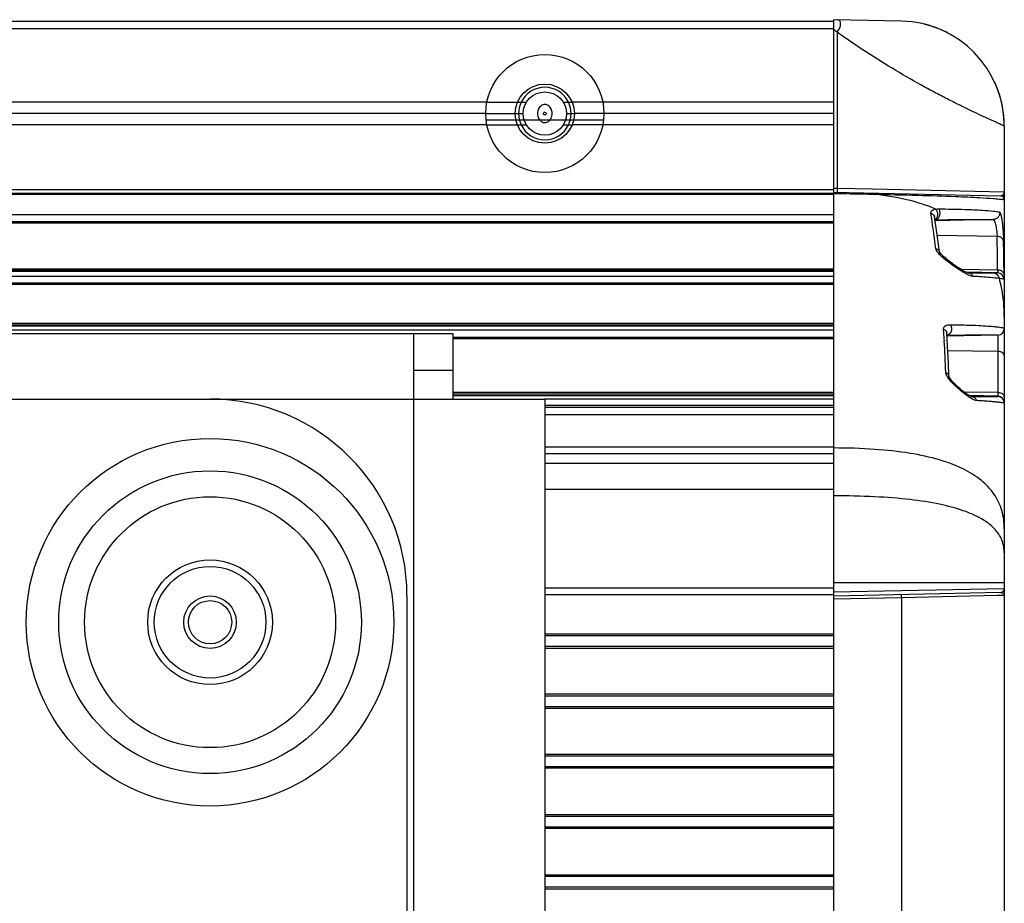
# Model space of a CAD drawing. Units: millimetres. Extents: x -372 to 1446, y -404 to 598.
# Drawn here: x 355 to 430, y -244 to -177 of the extents above; entities that cross this region are included whole.
import ezdxf

# ---------------------------------------------------------------- set-up
doc = ezdxf.new("R2010")
doc.units = ezdxf.units.MM
doc.header["$LTSCALE"] = 16.335
doc.layers.get('0').update_dxf_attribs({"linetype": 'CONTINUOUS'})

msp = doc.modelspace()

# ---------------------------------------------------------------- linework, layer by layer
at = {"color": 7, "linetype": 'Continuous'}
for p, q in [((416.992, -176.933), (-227.008, -176.933)), ((422.159, -176.891), (416.992, -176.783)), ((416.992, -176.783), (416.992, -209.41)), ((416.992, -177.483), (-227.008, -177.483)), ((417.264, -177.744), (417.264, -189.638)), ((390.576, -183.066), (299.407, -183.066)), ((390.576, -183.066), (393.587, -183.066)), ((396.396, -183.066), (397.068, -183.066)), ((399.407, -183.066), (397.068, -183.066)), ((416.992, -183.066), (399.407, -183.066)), ((390.492, -183.933), (299.492, -183.933)), ((390.492, -183.933), (393.342, -183.933)), ((399.463, -184.433), (390.52, -184.433)), ((396.642, -183.933), (397.242, -183.933)), ((399.492, -183.933), (397.242, -183.933)), ((416.992, -183.933), (399.492, -183.933)), ((390.576, -184.799), (299.407, -184.799)), ((390.576, -184.799), (393.587, -184.799)), ((396.396, -184.799), (397.068, -184.799)), ((399.407, -184.799), (397.068, -184.799)), ((416.992, -184.799), (399.407, -184.799)), ((429.992, -184.889), (429.992, -326.476)), ((416.992, -189.733), (-227.008, -189.733)), ((417.264, -189.638), (416.992, -189.633)), ((419.942, -189.696), (417.264, -189.638)), ((429.992, -189.911), (419.942, -189.696)), ((416.992, -190.033), (-227.008, -190.033)), ((416.992, -190.112), (-227.008, -190.112)), ((416.992, -189.933), (429.697, -190.199)), ((419.934, -190.073), (419.966, -190.074)), ((429.984, -190.493), (429.991, -190.497)), ((429.991, -190.414), (429.991, -190.363)), ((429.991, -190.497), (429.991, -190.414)), ((429.992, -190.415), (429.992, -199.45)), ((416.992, -191.65), (-227.008, -191.65)), ((424.448, -191.834), (424.403, -191.534)), ((424.677, -191.76), (424.686, -191.799)), ((424.805, -192.631), (424.686, -191.799)), ((416.992, -192.17), (-227.008, -192.17)), ((416.992, -192.283), (-227.008, -192.283)), ((424.701, -192.032), (424.753, -192.028)), ((424.753, -192.028), (424.763, -192.028)), ((429.146, -192.007), (424.755, -192.099)), ((424.95, -193.713), (424.805, -192.631)), ((429.443, -193.303), (424.886, -193.235)), ((425.047, -194.481), (424.95, -193.713)), ((416.992, -195.783), (-227.008, -195.783)), ((416.992, -195.892), (-227.008, -195.892)), ((416.992, -195.972), (-227.008, -195.972)), ((416.992, -196.337), (-227.008, -196.337)), ((429.486, -195.854), (426.702, -195.813)), ((429.478, -196.073), (427.087, -196.023)), ((427.251, -196.081), (427.247, -196.081)), ((416.992, -196.857), (-227.008, -196.857)), ((416.992, -196.968), (-227.008, -196.968)), ((416.992, -199.933), (306.017, -199.933)), ((416.992, -200.065), (306.176, -200.065)), ((416.992, -200.117), (306.239, -200.117)), ((-195.008, -200.683), (384.992, -200.683)), ((416.992, -200.439), (306.43, -200.439)), ((384.992, -200.683), (387.992, -200.683)), ((384.992, -200.683), (384.992, -305.683)), ((387.992, -200.683), (387.992, -205.683)), ((416.992, -200.984), (387.992, -200.984)), ((425.388, -200.653), (425.369, -200.354)), ((425.673, -201.649), (425.616, -200.639)), ((429.502, -200.817), (425.619, -200.898)), ((429.502, -200.809), (429.502, -205.498)), ((416.992, -201.093), (387.992, -201.093)), ((429.502, -202.059), (425.689, -202.009)), ((384.992, -203.49), (387.992, -203.49)), ((416.992, -205.18), (387.992, -205.18)), ((416.992, -205.316), (387.992, -205.316)), ((416.992, -205.425), (387.992, -205.425)), ((429.502, -205.188), (426.937, -205.154)), ((429.502, -205.469), (427.332, -205.424)), ((139.492, -205.683), (369.492, -205.683)), ((369.492, -205.683), (394.992, -205.683)), ((394.992, -205.683), (394.992, -305.683)), ((416.992, -205.689), (394.992, -205.689)), ((416.992, -206.177), (394.992, -206.177)), ((427.504, -205.507), (427.5, -205.507)), ((416.992, -206.315), (394.992, -206.315)), ((416.992, -206.883), (394.992, -206.883)), ((416.992, -209.351), (394.992, -209.351)), ((416.992, -209.851), (394.992, -209.851)), ((416.992, -209.41), (416.992, -219.683)), ((416.992, -210.585), (394.992, -210.585)), ((416.992, -212.584), (394.992, -212.584)), ((416.992, -212.584), (416.992, -245.27)), ((429.992, -215.58), (429.992, -219.683)), ((429.992, -219.683), (416.992, -219.683)), ((416.992, -220.096), (394.992, -220.096)), ((422.161, -220.29), (416.992, -220.396)), ((429.698, -220.43), (416.992, -220.696)), ((429.992, -220.13), (422.161, -220.29)), ((384.492, -220.683), (384.492, -290.683)), ((416.992, -220.596), (394.992, -220.596)), ((416.992, -220.896), (422.159, -220.788)), ((422.159, -220.788), (429.481, -220.631)), ((422.159, -220.788), (422.159, -290.577)), ((429.481, -220.631), (429.992, -220.62)), ((416.992, -223.588), (394.992, -223.588)), ((416.992, -223.728), (394.992, -223.728)), ((416.992, -224.532), (394.992, -224.532)), ((416.992, -224.672), (394.992, -224.672)), ((416.992, -228.172), (394.992, -228.172)), ((416.992, -228.311), (394.992, -228.311)), ((416.992, -229.116), (394.992, -229.116)), ((416.992, -229.255), (394.992, -229.255)), ((416.992, -232.755), (394.992, -232.755)), ((416.992, -232.895), (394.992, -232.895)), ((416.992, -233.699), (394.992, -233.699)), ((416.992, -233.813), (394.992, -233.813)), ((416.992, -237.365), (394.992, -237.365)), ((416.992, -237.479), (394.992, -237.479)), ((416.992, -238.283), (394.992, -238.283)), ((416.992, -238.397), (394.992, -238.397)), ((416.992, -241.949), (394.992, -241.949)), ((416.992, -242.063), (394.992, -242.063)), ((416.992, -242.867), (394.992, -242.867)), ((416.992, -243.007), (394.992, -243.007))]:
    msp.add_line(p, q, dxfattribs=at)
for points in [[(425.065, -194.499), (425.044, -194.461), (425.046, -194.474), (425.047, -194.48)], [(427.247, -196.081), (427.211, -196.072), (427.096, -196.028), (426.96, -195.961), (426.819, -195.883), (426.68, -195.799), (426.544, -195.713), (426.411, -195.625), (426.283, -195.538), (426.157, -195.45), (426.035, -195.362), (425.916, -195.274), (425.801, -195.186), (425.689, -195.099), (425.58, -195.011), (425.476, -194.924), (425.377, -194.837), (425.285, -194.75), (425.2, -194.665), (425.126, -194.581), (425.07, -194.507), (425.065, -194.499)], [(425.765, -203.937), (425.731, -202.937), (425.673, -201.649)], [(425.771, -203.949), (425.765, -203.929), (425.765, -203.935)], [(427.501, -205.507), (427.491, -205.502), (427.373, -205.449), (427.22, -205.357), (427.066, -205.251), (426.915, -205.137), (426.769, -205.02), (426.626, -204.9), (426.488, -204.778), (426.355, -204.655), (426.229, -204.532), (426.109, -204.408), (425.998, -204.284), (425.9, -204.162), (425.822, -204.047), (425.774, -203.956), (425.771, -203.949)]]:
    msp.add_lwpolyline(points, dxfattribs=at)
for centre, radius in [((394.992, -183.933), 4.5), ((394.992, -183.933), 2.25), ((394.992, -183.933), 1.65), ((369.492, -222.683), 14), ((369.492, -222.683), 11.529), ((369.492, -222.683), 9.556), ((369.492, -222.683), 4.75), ((369.492, -222.683), 4.25), ((369.492, -222.683), 2), ((369.492, -222.683), 1.65)]:
    msp.add_circle(centre, radius, dxfattribs=at)
for centre, radius, start, end in [((421.992, -184.889), 8, 0, 88.8), ((421.994, -184.882), 7.992, 73.0944, 75.74638), ((421.992, -184.888), 7.999, 63.73951, 74.83554), ((421.99, -184.894), 8.005, 67.39941, 73.09345), ((421.975, -184.92), 8.035, 62.58213, 63.73127), ((394.992, -183.933), 2, 25.65891, 154.34109), ((422.016, -184.884), 7.975, 12.54416, 12.75988), ((421.974, -184.891), 8.017, 0.01341, 12.53033), ((421.95, -184.891), 8.041, 0.01719, 6.67732), ((421.951, -184.891), 8.041, 0.01689, 6.67748), ((394.992, -183.933), 2, 205.65891, 334.34109), ((429.691, -190.499), 0.3, 0.23954, 88.80005), ((429.699, -189.905), 0.295, 300.14508, 317.53172), ((429.693, -190.367), 0.3, 33.96111, 50.65988), ((429.702, -189.907), 0.291, 317.54743, 327.03807), ((429.696, -190.365), 0.296, 17.01514, 33.87888), ((429.696, -190.364), 0.296, 0.07427, 16.92794), ((429.706, -189.911), 0.285, 348.27887, 0.02517), ((315.551, -208.05), 110.098, 7.2216, 8.46968), ((424.757, -191.824), 0.205, 271.70193, 279.71112), ((223.123, -198.059), 206.375, 0.61207, 1.3204), ((224.885, -198.422), 205.102, 0.62255, 1.33929), ((429.468, -196.573), 0.5, 2.25299, 88.79913), ((429.479, -196.534), 0.68, 86.57143, 89.44922), ((326.555, -206.884), 99.03, 3.26469, 3.60755), ((429.492, -200.309), 0.5, 271.18229, 0.01696), ((429.492, -200.317), 0.5, 271.19961, 359.99963), ((323.259, -207.055), 102.33, 1.90885, 3.25542), ((429.492, -205.968), 0.78, 86.40445, 89.23955), ((429.492, -205.969), 0.5, 0.00037, 88.80039), ((429.492, -205.998), 0.5, 359.98304, 88.81771), ((369.492, -220.683), 15, 0, 90), ((429.692, -220.13), 0.3, 271.19998, 360)]:
    msp.add_arc(centre, radius, start, end, dxfattribs=at)
for major_axis, start_param, end_param in [((2, 0), 2.69376, 3.589425), ((0, 2), -2.018629, -1.122964)]:
    msp.add_ellipse((394.992, -183.933), major_axis=major_axis, ratio=1, start_param=start_param, end_param=end_param, dxfattribs=at)
for points, knots in [([(417.264, -177.744), (417.341, -177.642), (417.437, -177.481), (417.509, -177.255), (417.534, -177.072), (417.498, -176.895), (417.373, -176.802), (417.301, -176.789), (417.264, -176.788)], [0, 0, 0, 0, 0.331809, 0.480639, 0.611381, 0.814933, 0.904174, 1, 1, 1, 1]), ([(429.992, -184.889), (429.992, -184.89), (429.981, -184.882), (429.973, -184.881), (429.948, -184.868), (429.918, -184.855), (429.878, -184.836), (429.808, -184.804), (429.698, -184.754), (429.541, -184.683), (429.351, -184.596), (429.128, -184.495), (428.77, -184.33), (428.248, -184.09), (427.543, -183.758), (426.739, -183.37), (425.851, -182.927), (424.892, -182.431), (423.503, -181.685), (421.687, -180.643), (419.474, -179.262), (418.001, -178.263), (417.264, -177.744)], [0, 0, 0, 0, 0.000335, 0.00134, 0.003012, 0.005347, 0.008342, 0.011992, 0.021241, 0.033048, 0.04736, 0.064117, 0.08325, 0.128332, 0.181921, 0.243234, 0.311419, 0.385577, 0.464797, 0.634863, 0.815064, 1, 1, 1, 1]), ([(429.794, -183.122), (429.767, -183.001), (429.709, -182.773), (429.613, -182.452), (429.518, -182.174), (429.429, -181.939), (429.353, -181.755), (429.297, -181.628), (429.266, -181.559), (429.246, -181.518), (429.243, -181.508), (429.232, -181.488), (429.233, -181.49)], [0, 0, 0, 0, 0.214889, 0.409031, 0.580133, 0.725658, 0.842896, 0.929209, 0.959958, 0.98211, 0.99551, 1, 1, 1, 1]), ([(394.992, -184.043), (394.951, -184.043), (394.866, -183.982), (394.889, -183.882), (394.918, -183.853)], [0, 0, 0, 0, 0.497546, 1, 1, 1, 1]), ([(394.992, -183.822), (395.032, -183.822), (395.117, -183.883), (395.094, -183.983), (395.065, -184.012)], [0, 0, 0, 0, 0.497546, 1, 1, 1, 1]), ([(417.264, -189.638), (417.263, -189.676), (417.262, -189.732), (417.261, -189.803), (417.261, -189.848), (417.261, -189.885), (417.262, -189.911), (417.262, -189.929), (417.263, -189.935), (417.263, -189.938), (417.264, -189.938)], [0, 0, 0, 0, 0.381904, 0.555264, 0.706673, 0.830911, 0.923094, 0.980048, 0.994699, 1, 1, 1, 1]), ([(416.992, -190.011), (417.238, -190.016), (418.218, -190.036), (419.199, -190.057), (419.934, -190.073)], [0, 0, 0, 0, 0.250788, 1, 1, 1, 1]), ([(419.936, -189.994), (419.945, -189.994), (419.959, -190.029), (419.963, -190.054), (419.966, -190.074)], [0, 0, 0, 0, 0.307433, 1, 1, 1, 1]), ([(424.782, -191.214), (424.064, -190.909), (422.475, -190.416), (420.836, -190.162), (419.966, -190.074)], [0, 0, 0, 0, 0.471491, 1, 1, 1, 1]), ([(419.966, -190.074), (421.124, -190.099), (423.229, -190.147), (425.953, -190.227), (427.861, -190.315), (428.821, -190.378), (429.163, -190.405)], [0, 0, 0, 0, 0.377526, 0.686142, 0.888202, 1, 1, 1, 1]), ([(429.163, -190.405), (429.31, -190.416), (429.533, -190.435), (429.794, -190.461), (429.921, -190.479), (429.971, -190.488), (429.984, -190.493)], [0, 0, 0, 0, 0.53275, 0.81639, 0.950041, 1, 1, 1, 1]), ([(429.697, -190.199), (429.711, -190.199), (429.763, -190.196), (429.814, -190.179), (429.847, -190.16)], [0, 0, 0, 0, 0.270288, 1, 1, 1, 1]), ([(424.403, -191.534), (424.396, -191.489), (424.407, -191.395), (424.508, -191.296), (424.637, -191.241), (424.732, -191.221), (424.782, -191.214)], [0, 0, 0, 0, 0.243421, 0.475572, 0.727815, 1, 1, 1, 1]), ([(424.782, -191.214), (424.826, -191.276), (424.891, -191.421), (424.914, -191.651), (424.864, -191.863), (424.775, -191.973), (424.722, -192.005)], [0, 0, 0, 0, 0.263729, 0.536514, 0.787566, 1, 1, 1, 1]), ([(424.782, -191.214), (424.799, -191.211), (424.869, -191.203), (424.94, -191.2), (424.993, -191.2)], [0, 0, 0, 0, 0.244931, 1, 1, 1, 1]), ([(424.993, -191.2), (425.036, -191.274), (425.085, -191.446), (425.074, -191.667), (425.018, -191.828), (424.945, -191.95), (424.853, -192.015), (424.791, -192.025)], [0, 0, 0, 0, 0.267663, 0.54927, 0.6811, 0.800953, 1, 1, 1, 1]), ([(424.993, -191.2), (425.657, -191.203), (426.772, -191.218), (428.162, -191.279), (429.043, -191.349), (429.472, -191.401), (429.626, -191.427)], [0, 0, 0, 0, 0.429023, 0.720675, 0.899068, 1, 1, 1, 1]), ([(424.403, -191.534), (424.467, -191.551), (424.582, -191.602), (424.66, -191.706), (424.677, -191.76)], [0, 0, 0, 0, 0.537546, 1, 1, 1, 1]), ([(424.763, -192.028), (425.396, -192.019), (426.452, -192.004), (427.767, -191.993), (428.595, -191.994), (429, -192.001), (429.146, -192.007)], [0, 0, 0, 0, 0.433241, 0.723351, 0.899856, 1, 1, 1, 1]), ([(429.626, -191.427), (429.637, -191.497), (429.629, -191.643), (429.529, -191.837), (429.358, -191.971), (429.216, -192.005), (429.146, -192.007)], [0, 0, 0, 0, 0.250336, 0.500993, 0.751046, 1, 1, 1, 1]), ([(429.626, -191.427), (429.635, -191.429), (429.655, -191.451), (429.678, -191.496), (429.704, -191.567), (429.744, -191.705), (429.789, -191.928), (429.835, -192.241), (429.873, -192.595), (429.909, -193.062), (429.926, -193.408), (429.931, -193.629)], [0, 0, 0, 0, 0.012788, 0.035672, 0.069295, 0.113196, 0.228528, 0.373224, 0.536333, 0.704792, 1, 1, 1, 1]), ([(429.146, -192.007), (429.165, -192.007), (429.208, -192.055), (429.253, -192.146), (429.304, -192.293), (429.366, -192.551), (429.416, -192.893), (429.438, -193.172), (429.443, -193.303)], [0, 0, 0, 0, 0.041965, 0.121555, 0.236995, 0.380901, 0.709248, 1, 1, 1, 1]), ([(429.931, -193.629), (429.927, -193.584), (429.891, -193.491), (429.777, -193.386), (429.621, -193.319), (429.504, -193.303), (429.443, -193.303)], [0, 0, 0, 0, 0.211266, 0.447822, 0.714355, 1, 1, 1, 1]), ([(424.776, -194.21), (424.844, -194.231), (424.969, -194.293), (425.039, -194.419), (425.047, -194.48)], [0, 0, 0, 0, 0.540174, 1, 1, 1, 1]), ([(425.01, -194.613), (424.963, -194.561), (424.879, -194.457), (424.812, -194.34), (424.792, -194.279)], [0, 0, 0, 0, 0.525936, 1, 1, 1, 1]), ([(425.047, -194.481), (425.049, -194.498), (425.051, -194.569), (425.022, -194.639), (424.991, -194.683)], [0, 0, 0, 0, 0.241025, 1, 1, 1, 1]), ([(426.682, -195.904), (426.478, -195.775), (426.068, -195.497), (425.67, -195.2), (425.473, -195.04)], [0, 0, 0, 0, 0.487564, 1, 1, 1, 1]), ([(427.046, -196.12), (427.017, -196.104), (426.894, -196.035), (426.773, -195.961), (426.682, -195.904)], [0, 0, 0, 0, 0.239944, 1, 1, 1, 1]), ([(427.62, -196.337), (427.529, -196.331), (427.33, -196.267), (427.147, -196.175), (427.046, -196.12)], [0, 0, 0, 0, 0.44287, 1, 1, 1, 1]), ([(429.142, -196.089), (428.924, -196.093), (428.293, -196.092), (427.663, -196.086), (427.251, -196.081)], [0, 0, 0, 0, 0.346758, 1, 1, 1, 1]), ([(427.62, -196.337), (427.585, -196.265), (427.483, -196.137), (427.326, -196.083), (427.251, -196.081)], [0, 0, 0, 0, 0.516372, 1, 1, 1, 1]), ([(429.62, -196.502), (429.389, -196.475), (428.723, -196.412), (428.056, -196.364), (427.62, -196.337)], [0, 0, 0, 0, 0.347301, 1, 1, 1, 1]), ([(429.478, -196.073), (429.443, -196.079), (429.331, -196.085), (429.219, -196.088), (429.142, -196.089)], [0, 0, 0, 0, 0.317795, 1, 1, 1, 1]), ([(429.62, -196.502), (429.6, -196.392), (429.483, -196.178), (429.254, -196.092), (429.142, -196.089)], [0, 0, 0, 0, 0.501502, 1, 1, 1, 1]), ([(429.486, -195.854), (429.487, -195.885), (429.487, -195.939), (429.487, -196.001), (429.485, -196.038), (429.484, -196.057), (429.482, -196.067), (429.48, -196.073), (429.478, -196.073)], [0, 0, 0, 0, 0.420213, 0.733324, 0.845714, 0.927367, 0.978061, 1, 1, 1, 1]), ([(429.975, -196.194), (429.973, -196.151), (429.943, -196.059), (429.838, -195.952), (429.691, -195.88), (429.579, -195.859), (429.52, -195.855)], [0, 0, 0, 0, 0.211992, 0.44774, 0.713131, 1, 1, 1, 1]), ([(429.975, -196.194), (429.976, -196.245), (429.976, -196.318), (429.976, -196.407), (429.975, -196.459), (429.974, -196.498), (429.973, -196.529), (429.971, -196.542), (429.969, -196.554), (429.967, -196.553)], [0, 0, 0, 0, 0.427616, 0.600677, 0.743874, 0.856004, 0.936012, 0.983572, 1, 1, 1, 1]), ([(429.992, -199.45), (429.992, -199.185), (429.963, -198.194), (429.815, -197.203), (429.62, -196.502)], [0, 0, 0, 0, 0.266665, 1, 1, 1, 1]), ([(429.967, -196.553), (429.931, -196.544), (429.815, -196.527), (429.699, -196.512), (429.62, -196.502)], [0, 0, 0, 0, 0.31825, 1, 1, 1, 1]), ([(425.369, -200.354), (425.367, -200.324), (425.371, -200.266), (425.417, -200.161), (425.535, -200.072), (425.706, -200.026), (425.829, -200.018), (425.892, -200.019)], [0, 0, 0, 0, 0.129141, 0.246795, 0.477568, 0.728657, 1, 1, 1, 1]), ([(425.892, -200.019), (425.931, -200.089), (425.978, -200.251), (425.962, -200.495), (425.868, -200.705), (425.748, -200.795), (425.686, -200.812)], [0, 0, 0, 0, 0.264703, 0.538546, 0.788473, 1, 1, 1, 1]), ([(425.892, -200.019), (426.288, -200.023), (426.999, -200.036), (427.952, -200.07), (428.682, -200.11), (429.217, -200.154), (429.578, -200.193), (429.815, -200.234), (429.93, -200.26), (429.992, -200.293), (429.992, -200.309)], [0, 0, 0, 0, 0.287284, 0.51752, 0.692718, 0.81942, 0.905793, 0.959809, 0.988762, 1, 1, 1, 1]), ([(425.369, -200.354), (425.435, -200.38), (425.552, -200.45), (425.612, -200.579), (425.616, -200.639)], [0, 0, 0, 0, 0.539119, 1, 1, 1, 1]), ([(425.624, -200.822), (426.002, -200.816), (426.68, -200.806), (427.584, -200.794), (428.273, -200.788), (428.724, -200.786), (428.997, -200.787), (429.147, -200.788), (429.265, -200.79), (429.355, -200.793), (429.42, -200.796), (429.466, -200.799), (429.487, -200.803), (429.502, -200.806), (429.502, -200.809)], [0, 0, 0, 0, 0.292221, 0.524103, 0.699166, 0.825138, 0.872438, 0.910671, 0.940824, 0.963792, 0.980436, 0.991516, 0.99777, 1, 1, 1, 1]), ([(429.992, -202.375), (429.992, -202.333), (429.96, -202.242), (429.846, -202.141), (429.687, -202.076), (429.565, -202.06), (429.502, -202.059)], [0, 0, 0, 0, 0.196786, 0.427868, 0.700573, 1, 1, 1, 1]), ([(425.532, -203.647), (425.596, -203.674), (425.708, -203.748), (425.763, -203.876), (425.765, -203.935)], [0, 0, 0, 0, 0.538525, 1, 1, 1, 1]), ([(426.148, -204.571), (426.017, -204.441), (425.828, -204.241), (425.627, -203.951), (425.557, -203.796), (425.541, -203.719)], [0, 0, 0, 0, 0.52578, 0.77661, 1, 1, 1, 1]), ([(427.063, -205.358), (426.907, -205.242), (426.594, -204.988), (426.296, -204.717), (426.148, -204.571)], [0, 0, 0, 0, 0.484874, 1, 1, 1, 1]), ([(427.271, -205.507), (427.254, -205.495), (427.184, -205.447), (427.115, -205.397), (427.063, -205.358)], [0, 0, 0, 0, 0.243277, 1, 1, 1, 1]), ([(429.502, -205.498), (429.502, -205.501), (429.492, -205.503), (429.477, -205.505), (429.447, -205.508), (429.406, -205.51), (429.35, -205.512), (429.245, -205.515), (429.07, -205.516), (428.804, -205.517), (428.454, -205.516), (428.012, -205.513), (427.685, -205.509), (427.504, -205.507)], [0, 0, 0, 0, 0.003084, 0.011452, 0.025781, 0.046577, 0.074331, 0.10956, 0.204605, 0.336169, 0.509094, 0.728771, 1, 1, 1, 1]), ([(429.992, -205.503), (429.992, -205.464), (429.964, -205.378), (429.86, -205.28), (429.713, -205.213), (429.6, -205.193), (429.541, -205.189)], [0, 0, 0, 0, 0.198482, 0.428983, 0.699915, 1, 1, 1, 1]), ([(427.895, -205.798), (427.849, -205.795), (427.75, -205.771), (427.537, -205.68), (427.379, -205.581), (427.271, -205.507)], [0, 0, 0, 0, 0.198697, 0.434562, 1, 1, 1, 1]), ([(427.895, -205.798), (427.862, -205.717), (427.757, -205.571), (427.586, -205.509), (427.504, -205.507)], [0, 0, 0, 0, 0.515641, 1, 1, 1, 1]), ([(429.992, -205.998), (429.992, -205.996), (429.982, -205.99), (429.965, -205.985), (429.934, -205.978), (429.891, -205.971), (429.832, -205.962), (429.721, -205.947), (429.538, -205.927), (429.258, -205.9), (428.891, -205.869), (428.427, -205.833), (428.084, -205.81), (427.895, -205.798)], [0, 0, 0, 0, 0.003722, 0.012437, 0.027013, 0.048, 0.07591, 0.111266, 0.206492, 0.338144, 0.51099, 0.73017, 1, 1, 1, 1]), ([(429.992, -215.58), (429.992, -215.108), (429.878, -214.174), (429.271, -212.88), (428.237, -211.791), (427.087, -211.09), (425.991, -210.618), (424.652, -210.172), (422.69, -209.753), (419.989, -209.464), (418.04, -209.41), (416.992, -209.41)], [0, 0, 0, 0, 0.088889, 0.17434, 0.264663, 0.367581, 0.425735, 0.489081, 0.633081, 0.802636, 1, 1, 1, 1]), ([(429.992, -217.401), (429.992, -217.231), (429.962, -216.893), (429.817, -216.406), (429.572, -215.949), (429.227, -215.526), (428.783, -215.137), (428.016, -214.635), (426.771, -214.108), (424.944, -213.637), (422.69, -213.298), (419.991, -213.095), (418.042, -213.056), (416.992, -213.056)], [0, 0, 0, 0, 0.034489, 0.068248, 0.102626, 0.13896, 0.178441, 0.222053, 0.324513, 0.45097, 0.604344, 0.786768, 1, 1, 1, 1]), ([(429.991, -220.62), (429.991, -220.597), (429.976, -220.546), (429.914, -220.484), (429.818, -220.44), (429.74, -220.429), (429.698, -220.43)], [0, 0, 0, 0, 0.182629, 0.397648, 0.666259, 1, 1, 1, 1]), ([(422.159, -220.788), (422.159, -220.763), (422.158, -220.726), (422.157, -220.679), (422.157, -220.648), (422.158, -220.625), (422.157, -220.605), (422.159, -220.596), (422.158, -220.588), (422.159, -220.588)], [0, 0, 0, 0, 0.381952, 0.555333, 0.706761, 0.831015, 0.92321, 0.980171, 1, 1, 1, 1])]:
    msp.add_open_spline(points, degree=3, knots=knots, dxfattribs=at)
for points in [[(417.264, -177.744), (417.174, -177.676), (417.083, -177.61), (416.992, -177.543)], [(394.992, -183.239), (394.885, -183.239), (394.7, -183.309), (394.483, -183.573), (394.404, -183.944), (394.492, -184.308), (394.708, -184.561), (394.888, -184.626), (394.992, -184.626)], [(394.992, -184.626), (395.098, -184.626), (395.283, -184.556), (395.5, -184.292), (395.58, -183.921), (395.491, -183.557), (395.275, -183.304), (395.095, -183.239), (394.992, -183.239)], [(394.918, -183.853), (394.937, -183.834), (394.965, -183.822), (394.992, -183.822)], [(395.065, -184.012), (395.046, -184.031), (395.018, -184.043), (394.992, -184.043)], [(429.946, -190.066), (429.965, -190.036), (429.978, -190.003), (429.986, -189.969)], [(424.792, -194.279), (424.784, -194.257), (424.779, -194.233), (424.776, -194.21)], [(425.165, -194.771), (425.112, -194.72), (425.06, -194.668), (425.01, -194.613)], [(425.473, -195.04), (425.368, -194.954), (425.264, -194.865), (425.165, -194.771)], [(425.686, -200.812), (425.666, -200.818), (425.645, -200.821), (425.624, -200.822)], [(425.541, -203.719), (425.536, -203.695), (425.533, -203.671), (425.532, -203.647)]]:
    msp.add_open_spline(points, degree=3, dxfattribs=at)

doc.saveas('drawing.dxf')
